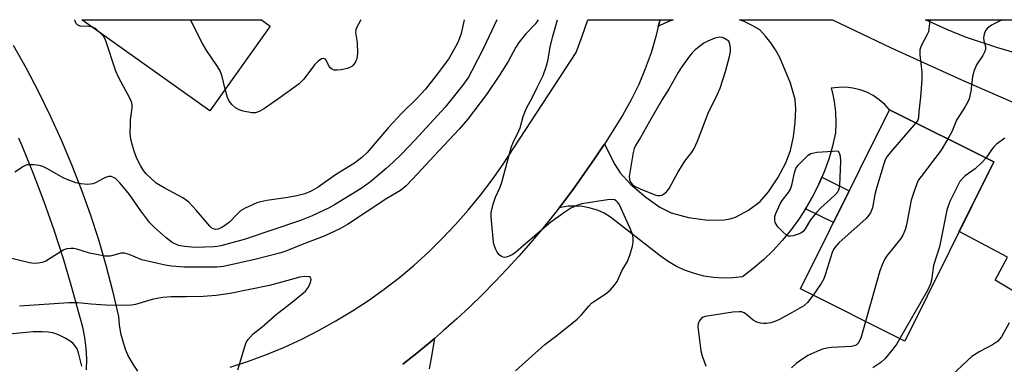
# Model space of a CAD drawing. Units: inches. Extents: x 1261761 to 1267761, y 485454 to 489455.
# Drawn here: x 1263672 to 1263943, y 489360 to 489455 of the extents above; entities that cross this region are included whole.
import ezdxf

# ---------------------------------------------------------------- set-up
doc = ezdxf.new("R2010")
doc.units = ezdxf.units.IN
doc.header["$MEASUREMENT"] = 0
for name, color, linetype in [('BLDG-Footprint', 5, 'Continuous'), ('TRANS-Driveway', 251, 'Continuous'), ('TRANS-Non Street Sidewalk', 7, 'Continuous'), ('TRANS-Road', 130, 'Continuous'), ('Undefined', 1, 'Continuous')]:
    doc.layers.add(name, color=color, linetype=linetype)

msp = doc.modelspace()

# ---------------------------------------------------------------- linework, layer by layer
at = {"layer": 'BLDG-Footprint'}
for points, elevation in [([(1263740.69, 489452.87), (1263724, 489429.47), (1263688.74, 489454.6), (1263738.27, 489454.6)], 253.67), ([(1263940.38, 489415.41), (1263915.79, 489366.03), (1263887, 489380.37), (1263911.59, 489429.75)], 244.3)]:
    msp.add_lwpolyline(points, close=True, dxfattribs=dict(at, elevation=elevation))
at = {"layer": 'TRANS-Driveway'}
msp.add_lwpolyline([(1263992.96, 489454.57), (1263979.98, 489437.29), (1263956.19, 489442.5), (1263941.5, 489446.81), (1263932.56, 489449.79), (1263927.43, 489451.88), (1263921.55, 489454.58)], close=True, dxfattribs=at)
for points in [[(1263669.81, 489447.61), (1263673.39, 489441.22), (1263676.8, 489434.73), (1263680.02, 489428.14), (1263683.05, 489421.47), (1263685.89, 489414.71), (1263688.54, 489407.88), (1263691, 489400.98), (1263693.27, 489394.01), (1263695.34, 489386.98), (1263697.21, 489379.89), (1263698.87, 489372.75), (1263699.01, 489370.45), (1263699.36, 489368.17), (1263700.67, 489363.75), (1263701.63, 489361.65), (1263702.78, 489359.64), (1263704.11, 489357.76)], [(1263689.98, 489358.09), (1263690.06, 489361.06), (1263689.93, 489364.03), (1263689.56, 489366.98), (1263688.98, 489369.89), (1263688.17, 489372.75), (1263686, 489380.75), (1263683.63, 489388.7), (1263681.08, 489396.59), (1263678.33, 489404.41), (1263675.39, 489412.16), (1263672.27, 489419.84), (1263671.37, 489421.91)], [(1263777.3, 489359.61), (1263781.11, 489362.64), (1263784.86, 489365.74), (1263786, 489366.72), (1263785.11, 489361.29), (1263784.54, 489358.39)]]:
    msp.add_lwpolyline(points, dxfattribs=at)
msp.add_polyline3d([(1263950.6, 489376.93, 0), (1263940.74, 489382.79, 0), (1263944.11, 489389.19, 0), (1263930.82, 489396.2, 0), (1263940.38, 489415.41, 0), (1263911.59, 489429.75, 0), (1263910.26, 489431.24, 0), (1263908.75, 489432.56, 0), (1263907.1, 489433.69, 0), (1263905.32, 489434.61, 0), (1263903.44, 489435.3, 0), (1263901.49, 489435.76, 0), (1263899.5, 489435.98, 0), (1263897.5, 489435.96, 0), (1263895.52, 489435.69, 0), (1263895.75, 489434.85, 0), (1263896.3, 489432.02, 0), (1263896.65, 489429.15, 0), (1263896.79, 489426.27, 0), (1263896.71, 489423.39, 0), (1263895.86, 489419.77, 0), (1263894.8, 489416.2, 0), (1263893.54, 489412.7, 0), (1263892.91, 489411.23, 0), (1263892.08, 489409.28, 0), (1263890.43, 489405.95, 0), (1263888.59, 489402.71, 0), (1263888.43, 489402.48, 0), (1263886.57, 489399.59, 0), (1263884.37, 489396.59, 0), (1263882, 489393.72, 0), (1263879.48, 489390.99, 0), (1263876.8, 489388.41, 0), (1263873.98, 489385.99, 0), (1263871.02, 489383.73, 0), (1263868.36, 489383.42, 0), (1263865.69, 489383.36, 0), (1263863.02, 489383.53, 0), (1263860.38, 489383.95, 0), (1263857.79, 489384.6, 0), (1263855.26, 489385.49, 0), (1263852.83, 489386.61, 0), (1263850.51, 489387.94, 0), (1263848.32, 489389.47, 0), (1263834.6, 489400.19, 0), (1263832.84, 489401.23, 0), (1263830.96, 489402.06, 0), (1263829.01, 489402.68, 0), (1263827, 489403.07, 0), (1263824.96, 489403.23, 0), (1263822.91, 489403.17, 0), (1263820.88, 489402.88, 0), (1263820.41, 489402.75, 0), (1263821.71, 489404.41, 0), (1263824.62, 489408.31, 0), (1263827.46, 489412.26, 0), (1263830.21, 489416.27, 0), (1263831.81, 489418.69, 0), (1263832.89, 489420.34, 0), (1263835.76, 489414.7, 0), (1263837.22, 489412.38, 0), (1263840.15, 489409.27, 0), (1263844.34, 489405.66, 0), (1263848.17, 489402.97, 0), (1263851.37, 489401.35, 0), (1263856.14, 489400.05, 0), (1263861.45, 489399.34, 0), (1263865.94, 489399.42, 0), (1263867.63, 489399.71, 0), (1263869.11, 489400.18, 0), (1263872.69, 489402.12, 0), (1263875.89, 489404.49, 0), (1263878.21, 489407.15, 0), (1263880.78, 489410.99, 0), (1263882.97, 489415.12, 0), (1263884.26, 489418.55, 0), (1263885.05, 489422.29, 0), (1263885.57, 489426.33, 0), (1263885.74, 489429.92, 0), (1263885.53, 489432.63, 0), (1263884.24, 489437.07, 0), (1263881.3, 489444.23, 0), (1263880.16, 489446.3, 0), (1263878.86, 489448.27, 0), (1263877.38, 489450.11, 0), (1263875.76, 489451.82, 0), (1263873.68, 489453.05, 0), (1263871.5, 489454.09, 0), (1263870.16, 489454.59, 0), (1263895.81, 489454.59, 0), (1263895.82, 489454.58, 0), (1263912.03, 489446.85, 0), (1263931.28, 489438.1, 0), (1263945.78, 489431.81, 0)], dxfattribs=at)
msp.add_polyline3d([(1263848.21, 489452.97, 0), (1263847.78, 489452.71, 0), (1263848.26, 489454.59, 0), (1263851.88, 489454.59, 0), (1263850.38, 489454.02, 0)], close=True, dxfattribs=at)
at = {"layer": 'TRANS-Non Street Sidewalk'}
msp.add_lwpolyline([(1263888.43, 489402.48), (1263888.59, 489402.71), (1263890.43, 489405.95), (1263892.08, 489409.28), (1263892.91, 489411.23), (1263900.49, 489407.46), (1263896.11, 489398.66)], close=True, dxfattribs=at)
at = {"layer": 'TRANS-Road'}
msp.add_lwpolyline([(1263729.64, 489358.83), (1263734.7, 489360.48), (1263739.68, 489362.32), (1263744.6, 489364.36), (1263749.43, 489366.57), (1263754.17, 489368.98), (1263758.82, 489371.55), (1263763.37, 489374.31), (1263767.81, 489377.23), (1263772.14, 489380.32), (1263776.35, 489383.57), (1263780.43, 489386.98), (1263784.37, 489390.54), (1263788.18, 489394.26), (1263791.85, 489398.11), (1263795.36, 489402.09), (1263798.73, 489406.21), (1263801.93, 489410.46), (1263804.97, 489414.82), (1263825.08, 489445.52), (1263826.75, 489450.03), (1263828.33, 489454.59), (1263848.26, 489454.59), (1263847.78, 489452.71), (1263847.09, 489450.01), (1263845.77, 489445.5), (1263844.2, 489441.07), (1263842.38, 489436.74), (1263840.31, 489432.52), (1263838.01, 489428.41), (1263832.89, 489420.34), (1263831.81, 489418.69), (1263830.21, 489416.27), (1263827.46, 489412.26), (1263824.62, 489408.31), (1263821.71, 489404.41), (1263820.41, 489402.75), (1263818.71, 489400.58), (1263815.65, 489396.8), (1263812.51, 489393.08), (1263809.29, 489389.43), (1263806.01, 489385.84), (1263802.65, 489382.32), (1263799.23, 489378.86), (1263795.73, 489375.47), (1263792.17, 489372.16), (1263788.55, 489368.91), (1263786, 489366.72), (1263784.86, 489365.74), (1263781.11, 489362.64), (1263777.3, 489359.61)], dxfattribs=at)
at = {"layer": 'Undefined'}
for points, elevation in [([(1263803.19, 489454.59), (1263799.52, 489446.76), (1263796.32, 489440.48), (1263795.37, 489438.78), (1263793.79, 489436.51), (1263788.99, 489430.47), (1263780.58, 489421.39), (1263776.8, 489417.42), (1263774.64, 489415.34), (1263772.65, 489413.55), (1263768.36, 489409.89), (1263765.75, 489408.11), (1263758.41, 489403.54), (1263756.75, 489402.66), (1263752.24, 489400.56), (1263749.09, 489399.21), (1263733.53, 489393.97), (1263727.09, 489392.29), (1263726.06, 489392.08), (1263725.1, 489391.99), (1263719.95, 489391.85), (1263717.03, 489392.06), (1263715.37, 489392.4), (1263713.66, 489393.17), (1263712.02, 489394.44), (1263708.65, 489397.39), (1263707.5, 489398.64), (1263705.01, 489401.92), (1263701.84, 489406.43), (1263699.21, 489409.62), (1263697.97, 489410.8), (1263697.29, 489411.24), (1263696.8, 489411.41), (1263696.05, 489411.36), (1263695.27, 489411.12), (1263694.49, 489410.76), (1263692.5, 489409.63), (1263691.72, 489409.33), (1263690.37, 489409.2), (1263688.43, 489409.32), (1263687.05, 489409.65), (1263683.79, 489410.93), (1263679.02, 489413.63), (1263678, 489414.11), (1263676.9, 489414.37), (1263675.47, 489414.56), (1263674.34, 489414.64), (1263673.53, 489414.56), (1263672.59, 489414.15), (1263670.21, 489412.58)], 248), ([(1263691.67, 489452.52), (1263690.62, 489452.71), (1263688.3, 489452.85), (1263687.58, 489453.11), (1263687.26, 489453.45), (1263686.91, 489454.14), (1263686.77, 489454.6)], 250), ([(1263794.19, 489454.59), (1263793.35, 489450.8), (1263792.82, 489449.22), (1263792.35, 489448.17), (1263790.64, 489445.03), (1263789.86, 489443.76), (1263786.45, 489439.21), (1263783.5, 489435.49), (1263781.19, 489432.93), (1263776.94, 489428.78), (1263773.31, 489424.92), (1263767.42, 489417.96), (1263765.96, 489416.63), (1263763.95, 489415.05), (1263758.7, 489411.8), (1263753.96, 489408.41), (1263752.01, 489407.33), (1263750.24, 489406.63), (1263748.07, 489406.09), (1263745.53, 489405.62), (1263739.75, 489404.77), (1263738.12, 489404.41), (1263737.04, 489404.09), (1263733.79, 489402.65), (1263732.52, 489401.93), (1263731.45, 489400.94), (1263729.43, 489398.77), (1263728.1, 489397.75), (1263727.15, 489397.21), (1263726.37, 489396.9), (1263725.69, 489396.8), (1263725.04, 489396.94), (1263724.62, 489397.17), (1263724.03, 489397.71), (1263720.26, 489402.13), (1263718.22, 489404.29), (1263716.63, 489405.46), (1263711.41, 489408.25), (1263709.26, 489409.59), (1263707.71, 489410.93), (1263706.45, 489412.14), (1263705.75, 489413), (1263704.86, 489414.38), (1263703.9, 489416.35), (1263703.11, 489418.37), (1263702.49, 489420.55), (1263702.15, 489422.22), (1263702.08, 489423.4), (1263702.11, 489425.78), (1263702.18, 489426.96), (1263702.59, 489430.27), (1263702.6, 489431.12), (1263702.5, 489431.67), (1263701.94, 489432.97), (1263698.92, 489438.61), (1263698.06, 489440.4), (1263695.23, 489449.07), (1263694.65, 489450.04), (1263693.75, 489451.03)], 250), ([(1263728.29, 489435.48), (1263727.44, 489438.92), (1263726.87, 489440.52), (1263726.13, 489441.74), (1263723.05, 489446.29), (1263722, 489448.06), (1263718.74, 489454.6)], 252), ([(1263765.74, 489454.6), (1263765.02, 489453.36), (1263764.5, 489452.33), (1263764.33, 489451.8), (1263764.26, 489451.05), (1263764.68, 489448.34), (1263764.75, 489445.33), (1263764.57, 489443.92), (1263764.33, 489443.17), (1263764.08, 489442.7), (1263763.58, 489442.05), (1263763.18, 489441.71), (1263762.03, 489441.11), (1263760.31, 489440.78), (1263759.15, 489440.68), (1263758.33, 489440.71), (1263757.84, 489440.85), (1263757.26, 489441.36), (1263756.8, 489442.05), (1263756.16, 489443.45), (1263755.91, 489443.77), (1263755.42, 489443.94), (1263754.82, 489443.81), (1263753.96, 489443.18), (1263752.93, 489442.15), (1263749.97, 489438.21), (1263748.71, 489436.92), (1263743.1, 489432.85), (1263739.1, 489430.16), (1263737.64, 489429.27), (1263736.68, 489428.93), (1263735.58, 489428.91), (1263733.26, 489429.37), (1263732.14, 489429.72), (1263731.15, 489430.3), (1263730.06, 489431.26), (1263729.34, 489432.14), (1263728.91, 489433.15), (1263728.29, 489435.48)], 252), ([(1263922.72, 489454.58), (1263922.66, 489454.26), (1263922.47, 489452.06), (1263922.31, 489451.27), (1263921.99, 489450.5), (1263920.34, 489447.39), (1263919.96, 489446.3), (1263919.93, 489444.94), (1263920.49, 489440.14), (1263920.54, 489438.14), (1263920.13, 489433.21), (1263919.64, 489429.29), (1263919.59, 489427.58), (1263919.37, 489426.92), (1263918.81, 489426.15)], 246), ([(1263942.62, 489454.58), (1263939.72, 489453.08), (1263938.6, 489452.23), (1263938.1, 489451.6), (1263937.69, 489450.62), (1263937.52, 489449.58), (1263937.62, 489448.75), (1263938.04, 489447.19), (1263938.05, 489446.43), (1263937.8, 489445.69), (1263937.29, 489444.72), (1263935.56, 489442.14), (1263934.92, 489440.58), (1263934.51, 489438.93), (1263934.05, 489434.92), (1263933.53, 489432.79), (1263933.07, 489431.74), (1263932.34, 489430.46), (1263930.08, 489426.9), (1263928.78, 489423.73), (1263927.71, 489421.72)], 244), ([(1263693.75, 489451.03), (1263692.66, 489452.01), (1263692.2, 489452.3), (1263691.67, 489452.52)], 250), ([(1263918.81, 489426.15), (1263911.9, 489418.2), (1263910.81, 489416.79), (1263910.41, 489416.01), (1263910.12, 489415.19), (1263908.01, 489408.14), (1263907.57, 489406.43), (1263906.88, 489402.72), (1263906.35, 489401.4), (1263905.88, 489400.69), (1263905.09, 489399.84), (1263897.63, 489393.08), (1263896.47, 489391.83), (1263896.09, 489391.22), (1263895.76, 489390.42), (1263893.93, 489384.52), (1263893.41, 489383.16), (1263892.68, 489381.91), (1263890.47, 489378.64)], 246), ([(1263927.71, 489421.72), (1263925.84, 489418.62), (1263920.29, 489411.4), (1263919.62, 489410.43), (1263919.22, 489409.64), (1263918.21, 489406.83), (1263917.58, 489404.83), (1263916.29, 489398.1), (1263915.9, 489396.7), (1263915.22, 489395.23), (1263914.67, 489394.29), (1263910.81, 489389.47), (1263910.23, 489388.53), (1263909.52, 489387.07), (1263908.95, 489385.41), (1263904.99, 489371.41)], 244), ([(1263943.39, 489421.95), (1263941.12, 489420.25), (1263940.35, 489419.53), (1263939.72, 489418.72), (1263938.21, 489416.49)], 242), ([(1263938.21, 489416.49), (1263937.11, 489415.32), (1263935.22, 489413.53), (1263932.45, 489411.61), (1263931.68, 489410.86), (1263931.02, 489409.99), (1263930.59, 489409.26), (1263928.26, 489404.48), (1263927.74, 489403.19), (1263927.43, 489402.07), (1263925.37, 489392.03), (1263923.74, 489386.87), (1263923.2, 489382.85), (1263922.93, 489381.76), (1263922.03, 489379.94), (1263914.43, 489366.71)], 242), ([(1263731.73, 489358.08), (1263733.79, 489364.77), (1263734.09, 489365.58), (1263734.5, 489366.32), (1263735.21, 489367.19), (1263736.02, 489367.98), (1263738.43, 489369.95), (1263742.33, 489373.35), (1263746.88, 489376.84), (1263750.41, 489379.77), (1263751.28, 489380.84), (1263751.8, 489382.18), (1263751.95, 489382.95), (1263751.92, 489383.38), (1263751.84, 489383.54), (1263751.52, 489383.73), (1263750.26, 489383.8), (1263748.83, 489383.61), (1263740.47, 489381.3), (1263729.65, 489379.1), (1263725.76, 489378.58), (1263722.22, 489378.3), (1263717.49, 489378.19), (1263713.32, 489378.19), (1263711.06, 489378.04), (1263709.98, 489377.87), (1263708.13, 489377.45), (1263703.53, 489376.08), (1263702.45, 489375.87), (1263700.46, 489375.81), (1263695.38, 489375.88), (1263691.29, 489376.17), (1263687.59, 489376.54), (1263685.17, 489376.54), (1263671.52, 489375.6)], 244), ([(1263890.47, 489378.64), (1263888.99, 489376.65), (1263887.9, 489375.77), (1263884.74, 489373.89), (1263881.2, 489371.99), (1263879.91, 489371.39), (1263878.8, 489371.07), (1263877.67, 489370.86), (1263876.83, 489370.84), (1263876.01, 489370.96), (1263874.93, 489371.27), (1263873.94, 489371.8), (1263872.11, 489373.31), (1263871.43, 489373.77), (1263870.78, 489374.03), (1263870.08, 489374.11), (1263868.38, 489373.97), (1263860.74, 489372.78), (1263860.2, 489372.6), (1263859.73, 489372.33), (1263859.02, 489371.51), (1263858.75, 489370.75), (1263858.73, 489369.9), (1263859.53, 489363.37), (1263859.86, 489361.92), (1263860.85, 489359.09)], 246), ([(1263904.99, 489371.41), (1263903.65, 489366.8), (1263903.05, 489365.61), (1263902.73, 489365.21), (1263902.35, 489364.91), (1263901.87, 489364.71), (1263901.12, 489364.56), (1263895.7, 489364.26), (1263894.25, 489364.1), (1263893.13, 489363.79), (1263891.48, 489363.16), (1263889.07, 489362.07), (1263886.7, 489360.52), (1263885.8, 489359.8), (1263884.52, 489358.61)], 244), ([(1263944.62, 489371.05), (1263942.44, 489367.22), (1263941.93, 489366.52), (1263941.34, 489365.9), (1263939.97, 489364.94), (1263936.51, 489363.11), (1263934.32, 489361.73), (1263932.97, 489360.57), (1263927.09, 489355.1)], 240), ([(1263688.72, 489359.14), (1263687.78, 489362.77), (1263687.4, 489363.84), (1263687.01, 489364.51), (1263686.36, 489365.32), (1263685.73, 489365.85), (1263684.27, 489366.73), (1263682.24, 489367.77), (1263680.69, 489368.27), (1263679.42, 489368.5), (1263677.8, 489368.57), (1263675.26, 489368.52), (1263663.89, 489367.45)], 242), ([(1263914.43, 489366.71), (1263913.57, 489365.28), (1263912.5, 489363.76), (1263910.36, 489361.22), (1263909.14, 489360.14), (1263906.96, 489358.6)], 242)]:
    msp.add_lwpolyline(points, dxfattribs=dict(at, elevation=elevation))
for points, elevation in [([(1263864.77, 489449.78), (1263864.21, 489449.74), (1263863.37, 489449.5), (1263861.44, 489448.72), (1263860.38, 489448.18), (1263859.47, 489447.54), (1263857.96, 489446.27), (1263857.16, 489445.47), (1263856.43, 489444.57), (1263854.18, 489441.54), (1263853.25, 489440.08), (1263850.74, 489435.62), (1263848.89, 489432.61), (1263845.37, 489426.53), (1263842.91, 489422.15), (1263841.46, 489419.9), (1263841.11, 489419.12), (1263840.84, 489418), (1263839.88, 489412.5), (1263839.76, 489411.36), (1263839.85, 489410.56), (1263840.14, 489409.85), (1263840.57, 489409.23), (1263841.19, 489408.72), (1263842.75, 489407.99), (1263847.08, 489406.27), (1263847.63, 489406.15), (1263848.34, 489406.16), (1263848.79, 489406.26), (1263849.25, 489406.5), (1263850.07, 489407.18), (1263850.77, 489408.06), (1263853.28, 489412.63), (1263854.34, 489414.39), (1263855.14, 489415.61), (1263857.12, 489418.22), (1263857.68, 489419.08), (1263858.6, 489421.12), (1263861.58, 489428.87), (1263864.03, 489433.85), (1263864.85, 489435.74), (1263866.36, 489440.29), (1263867.38, 489444.47), (1263867.66, 489445.87), (1263867.68, 489446.83), (1263867.53, 489447.85), (1263867.22, 489448.7), (1263866.07, 489449.42), (1263865.41, 489449.66)], 246), ([(1263884.21, 489394.91), (1263883.71, 489394.95), (1263883.03, 489395.31), (1263882.2, 489396.07), (1263880.8, 489397.55), (1263880.28, 489398.22), (1263880.03, 489398.7), (1263879.91, 489399.24), (1263879.9, 489399.81), (1263879.97, 489400.39), (1263880.21, 489401.2), (1263881.38, 489403.85), (1263881.99, 489404.81), (1263883.74, 489406.96), (1263884.3, 489407.86), (1263884.65, 489408.96), (1263885.32, 489412.43), (1263885.72, 489413.57), (1263886.4, 489414.5), (1263887.85, 489416.02), (1263889.15, 489417.24), (1263889.86, 489417.7), (1263890.67, 489417.94), (1263891.53, 489418.05), (1263897.45, 489418.42), (1263897.78, 489417.64), (1263897.95, 489416.99), (1263898.06, 489415.59), (1263897.75, 489408.88), (1263897.56, 489407.86), (1263897.3, 489407.2), (1263896.43, 489406.13), (1263892.67, 489402.72), (1263891.41, 489401.47), (1263889.82, 489399.46), (1263888.34, 489396.97), (1263887.74, 489396.2), (1263887.13, 489395.78), (1263886.36, 489395.45), (1263885, 489395.04)], 248)]:
    msp.add_lwpolyline(points, close=True, dxfattribs=dict(at, elevation=elevation))
for points in [[(1263814.61, 489454.59, 246), (1263814.47, 489454.27, 246), (1263813.76, 489453.37, 246), (1263811.14, 489450.63, 246), (1263809.31, 489448.31, 246), (1263808.48, 489446.99, 246), (1263806.33, 489443.08, 246), (1263803.98, 489439.3, 246), (1263800.35, 489434.03, 246), (1263795.1, 489427.06, 246), (1263792.83, 489424.44, 246), (1263785.84, 489417.03, 246), (1263781.45, 489412.24, 246), (1263778.17, 489408.85, 246), (1263776.65, 489407.56, 246), (1263772.83, 489405.32, 246), (1263762.02, 489398.11, 246), (1263760.11, 489397.02, 246), (1263758.54, 489396.27, 246), (1263755.58, 489394.98, 246), (1263749.47, 489392.68, 246), (1263744.99, 489390.78, 246), (1263743.62, 489390.3, 246), (1263736.78, 489388.56, 246), (1263727.81, 489386.57, 246), (1263725.97, 489386.38, 246), (1263724.23, 489386.36, 246), (1263716.96, 489386.41, 246), (1263713.46, 489386.62, 246), (1263711.7, 489386.93, 246), (1263705.3, 489388.39, 246), (1263701.74, 489389.84, 246), (1263700.46, 489390.21, 246), (1263699.44, 489390.22, 246), (1263697.31, 489389.6, 246), (1263696.49, 489389.43, 246), (1263695.19, 489389.43, 246), (1263693.18, 489389.75, 246), (1263690.87, 489390.24, 246), (1263687.36, 489391.37, 246), (1263686.52, 489391.5, 246), (1263685.67, 489391.53, 246), (1263684.56, 489391.43, 246), (1263683.78, 489391.17, 246), (1263678.79, 489388.07, 246), (1263677.77, 489387.65, 246), (1263676.66, 489387.45, 246), (1263675.57, 489387.42, 246), (1263674.32, 489387.6, 246), (1263665.87, 489389.61, 246)], [(1263808.37, 489357.82, 246), (1263816.49, 489365.08, 246), (1263819.8, 489367.59, 246), (1263825.4, 489372.09, 246), (1263826.57, 489373.22, 246), (1263828.58, 489375.66, 246), (1263829.39, 489376.46, 246), (1263830.44, 489377.23, 246), (1263833.42, 489379.12, 246), (1263834.53, 489380.03, 246), (1263835.63, 489381.3, 246), (1263836.41, 489382.46, 246), (1263837.81, 489385.55, 246), (1263839.24, 489387.91, 246), (1263839.99, 489389.93, 246), (1263840.63, 489392.19, 246), (1263840.85, 489393.32, 246), (1263840.83, 489394.45, 246), (1263840.62, 489395.53, 246), (1263840.02, 489397.04, 246), (1263837.04, 489403.54, 246), (1263836.57, 489404.26, 246), (1263836.18, 489404.63, 246), (1263835.73, 489404.91, 246), (1263835.23, 489405.06, 246), (1263833.8, 489404.99, 246), (1263826.71, 489403.85, 246), (1263825.3, 489403.4, 246), (1263823.68, 489402.63, 246), (1263821.96, 489401.52, 246), (1263818.16, 489398.8, 246), (1263811.75, 489393.4, 246), (1263808.39, 489390.4, 246), (1263807.43, 489389.81, 246), (1263806.17, 489389.25, 246), (1263805.43, 489389.09, 246), (1263804.94, 489389.14, 246), (1263804.48, 489389.34, 246), (1263803.84, 489389.82, 246), (1263803.33, 489390.5, 246), (1263802.93, 489391.29, 246), (1263802.51, 489392.42, 246), (1263802.32, 489393.28, 246), (1263801.62, 489400.3, 246), (1263801.7, 489401.45, 246), (1263802.21, 489403.71, 246), (1263802.82, 489405.64, 246), (1263804.04, 489408.22, 246), (1263804.5, 489409.41, 246), (1263807.3, 489419.67, 246), (1263807.71, 489420.77, 246), (1263809.33, 489423.97, 246), (1263809.62, 489424.81, 246), (1263810.46, 489427.96, 246), (1263811.36, 489430.01, 246), (1263813.2, 489433.4, 246), (1263814.31, 489435.94, 246), (1263815.99, 489439.19, 246), (1263816.93, 489441.88, 246), (1263817.27, 489443.29, 246), (1263817.96, 489447.02, 246), (1263818.69, 489450.09, 246), (1263820, 489454.59, 246)]]:
    msp.add_polyline3d(points, dxfattribs=at)

doc.saveas('drawing.dxf')
